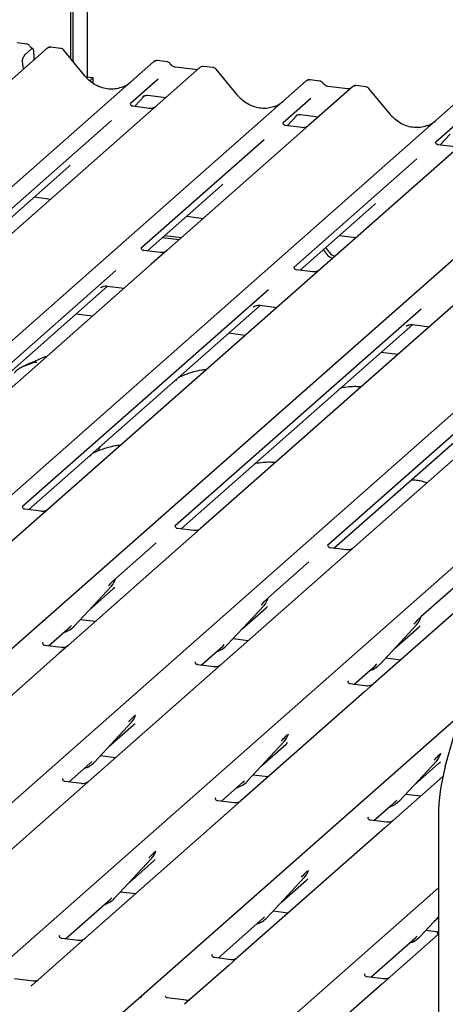
# Model space of a CAD drawing. Extents: x 5 to 418, y 5 to 292.
# Drawn here: x 348 to 354, y 109 to 123 of the extents above; entities that cross this region are included whole.
import ezdxf

# ---------------------------------------------------------------- set-up
doc = ezdxf.new("R2010")
doc.units = 0
doc.layers.add('SLD-0', color=179, linetype='CONTINUOUS')

msp = doc.modelspace()

# ---------------------------------------------------------------- linework, layer by layer
at = {"layer": 'SLD-0', "color": 179, "linetype": 'CONTINUOUS'}
for p, q in [((349.098, 122.372), (349.098, 130.896)), ((349.131, 122.332), (349.131, 130.926)), ((349.332, 130.867), (349.332, 122.117)), ((348.765, 122.52), (335.571, 110.884)), ((348.476, 122.579), (348.339, 122.597)), ((348.454, 122.43), (348.545, 122.511)), ((348.771, 122.524), (348.765, 122.52)), ((348.955, 122.519), (348.818, 122.536)), ((349.297, 122.13), (348.996, 122.496)), ((348.578, 122.438), (348.575, 122.352)), ((350.463, 122.329), (350.327, 122.346)), ((337.08, 110.694), (350.273, 122.33)), ((350.928, 122.247), (337.734, 110.611)), ((348.42, 122.304), (348.417, 122.324)), ((348.422, 122.277), (348.425, 122.22)), ((350.273, 122.33), (350.274, 122.33)), ((350.862, 122.218), (350.579, 122.253)), ((350.929, 122.248), (350.927, 122.246)), ((351.118, 122.246), (350.981, 122.264)), ((351.46, 121.858), (351.159, 122.224)), ((349.332, 122.117), (349.319, 122.105)), ((349.332, 122.117), (349.419, 122.106)), ((349.419, 122.106), (349.369, 122.061)), ((349.419, 122.022), (349.419, 122.106)), ((350.338, 122.081), (349.946, 121.736)), ((352.627, 122.056), (352.49, 122.074)), ((339.243, 110.421), (352.437, 122.057)), ((352.437, 122.057), (352.437, 122.057)), ((353.091, 121.975), (352.47, 121.427)), ((353.025, 121.945), (352.742, 121.981)), ((353.092, 121.976), (353.09, 121.974)), ((353.281, 121.974), (353.144, 121.991)), ((353.623, 121.585), (353.323, 121.951)), ((341.406, 110.149), (354.6, 121.784)), ((350.003, 121.695), (350.149, 121.85)), ((350.124, 121.837), (350.129, 121.842)), ((350.189, 121.854), (350.446, 121.822)), ((352.501, 121.809), (352.109, 121.463)), ((355.254, 121.702), (342.06, 110.066)), ((349.95, 121.74), (349.946, 121.737)), ((350.211, 121.669), (349.977, 121.698)), ((343.569, 109.876), (356.763, 121.512)), ((352.167, 121.422), (352.312, 121.577)), ((352.287, 121.565), (352.292, 121.57)), ((352.352, 121.582), (352.609, 121.549)), ((354.664, 121.536), (354.272, 121.191)), ((349.676, 121.498), (347.938, 119.965)), ((352.113, 121.468), (352.109, 121.464)), ((352.374, 121.396), (352.141, 121.426)), ((352.47, 121.427), (352.344, 121.316)), ((345.732, 109.604), (358.926, 121.239)), ((351.839, 121.225), (350.102, 119.693)), ((352.344, 121.316), (350.462, 119.656)), ((354.33, 121.15), (354.475, 121.305)), ((359.58, 121.157), (346.387, 109.521)), ((354.276, 121.195), (354.273, 121.192)), ((354.537, 121.124), (354.304, 121.153)), ((347.895, 109.331), (361.089, 120.967)), ((354.003, 120.953), (352.265, 119.42)), ((348.022, 119.921), (349.071, 120.847)), ((350.185, 119.649), (351.234, 120.574)), ((348.58, 120.414), (348.815, 120.384)), ((352.348, 119.376), (353.397, 120.302)), ((350.743, 120.141), (350.978, 120.111)), ((350.4, 119.838), (350.635, 119.809)), ((350.433, 119.867), (350.668, 119.838)), ((352.906, 119.868), (353.141, 119.839)), ((350.367, 119.626), (350.134, 119.655)), ((350.462, 119.656), (350.24, 119.461)), ((350.24, 119.461), (346.614, 116.263)), ((349.737, 119.371), (346.253, 116.299)), ((352.53, 119.353), (352.297, 119.383)), ((346.337, 116.255), (349.621, 119.151)), ((349.525, 119.127), (349.532, 119.134)), ((349.614, 119.152), (349.856, 119.121)), ((351.9, 119.099), (348.417, 116.027)), ((348.5, 115.982), (351.784, 118.878)), ((354.567, 118.916), (350.94, 115.717)), ((351.688, 118.854), (351.695, 118.861)), ((351.777, 118.879), (352.019, 118.849)), ((349.406, 118.725), (349.171, 118.754)), ((354.063, 118.826), (350.58, 115.754)), ((350.663, 115.71), (353.947, 118.606)), ((353.852, 118.582), (353.858, 118.589)), ((353.94, 118.607), (354.182, 118.576)), ((351.569, 118.452), (351.334, 118.482)), ((356.226, 118.554), (352.743, 115.481)), ((352.826, 115.437), (356.11, 118.333)), ((353.732, 118.18), (353.497, 118.209)), ((349.499, 116.842), (349.489, 116.815)), ((349.512, 116.875), (349.498, 116.842)), ((348.42, 116.031), (348.417, 116.027)), ((348.682, 115.96), (348.448, 115.989)), ((350.584, 115.759), (350.58, 115.755)), ((350.845, 115.687), (350.611, 115.716)), ((350.94, 115.717), (350.815, 115.607)), ((350.815, 115.607), (349.062, 114.061)), ((350.31, 115.516), (349.736, 115.01)), ((352.747, 115.486), (352.743, 115.482)), ((353.008, 115.414), (352.774, 115.444)), ((352.473, 115.244), (351.899, 114.737)), ((349.732, 115.001), (349.735, 115.008)), ((355.141, 115.062), (353.387, 113.515)), ((354.636, 114.971), (354.062, 114.465)), ((349.15, 114.336), (349.675, 114.901)), ((349.355, 114.556), (349.705, 114.865)), ((349.675, 114.901), (349.675, 114.9)), ((351.895, 114.728), (351.898, 114.736)), ((351.313, 114.064), (351.838, 114.628)), ((351.518, 114.284), (351.868, 114.592)), ((351.838, 114.628), (351.838, 114.628)), ((349.237, 114.429), (349.449, 114.402)), ((354.058, 114.456), (354.061, 114.463)), ((348.785, 114.053), (349.09, 114.323)), ((349.09, 114.323), (349.111, 114.343)), ((349.15, 114.336), (349.15, 114.336)), ((353.477, 113.791), (354.002, 114.355)), ((353.681, 114.011), (354.031, 114.32)), ((354.002, 114.355), (354.001, 114.355)), ((351.4, 114.156), (351.612, 114.13)), ((354.407, 112.346), (354.927, 114.193)), ((348.705, 114.102), (348.702, 114.098)), ((348.966, 114.031), (348.733, 114.06)), ((349.062, 114.061), (348.937, 113.95)), ((350.948, 113.781), (351.254, 114.05)), ((351.254, 114.05), (351.274, 114.071)), ((351.313, 114.064), (351.313, 114.063)), ((348.937, 113.95), (347.184, 112.405)), ((353.563, 113.884), (353.775, 113.857)), ((350.868, 113.83), (350.865, 113.826)), ((351.13, 113.758), (350.896, 113.787)), ((353.111, 113.508), (353.417, 113.778)), ((353.417, 113.778), (353.437, 113.798)), ((353.477, 113.791), (353.476, 113.791)), ((353.032, 113.557), (353.028, 113.553)), ((353.293, 113.485), (353.059, 113.515)), ((353.387, 113.515), (353.263, 113.405)), ((353.263, 113.405), (351.509, 111.858)), ((350.015, 113.068), (350.02, 113.079)), ((350.059, 109.059), (354.612, 113.074)), ((349.435, 112.407), (349.96, 112.972)), ((349.64, 112.627), (349.99, 112.936)), ((349.96, 112.972), (349.96, 112.971)), ((352.178, 112.795), (352.183, 112.807)), ((351.598, 112.135), (352.123, 112.699)), ((351.803, 112.355), (352.153, 112.663)), ((352.123, 112.699), (352.123, 112.699)), ((349.521, 112.5), (349.734, 112.473)), ((354.341, 112.523), (354.346, 112.534)), ((349.07, 112.124), (349.375, 112.394)), ((349.375, 112.394), (349.396, 112.414)), ((349.435, 112.407), (349.435, 112.407)), ((353.761, 111.862), (354.286, 112.426)), ((353.966, 112.082), (354.316, 112.391)), ((354.286, 112.426), (354.286, 112.426)), ((348.99, 112.173), (348.987, 112.169)), ((351.685, 112.227), (351.897, 112.201)), ((354.371, 112.202), (353.548, 111.476)), ((349.251, 112.102), (349.018, 112.131)), ((351.233, 111.852), (351.538, 112.121)), ((351.538, 112.121), (351.559, 112.142)), ((351.598, 112.135), (351.598, 112.134)), ((351.153, 111.901), (351.15, 111.897)), ((353.848, 111.955), (354.06, 111.928)), ((351.385, 111.749), (349.299, 109.91)), ((351.415, 111.829), (351.181, 111.858)), ((351.509, 111.858), (351.385, 111.749)), ((353.396, 111.579), (353.702, 111.849)), ((353.702, 111.849), (353.722, 111.869)), ((353.761, 111.862), (353.761, 111.862)), ((353.317, 111.628), (353.313, 111.624)), ((354.31, 111.635), (354.31, 102.22)), ((353.548, 111.476), (351.464, 109.638)), ((353.578, 111.556), (353.344, 111.586)), ((349.72, 110.478), (350.245, 111.043)), ((350.245, 111.043), (350.245, 111.042)), ((350.3, 111.139), (350.305, 111.15)), ((349.925, 110.698), (350.275, 111.007)), ((351.883, 110.206), (352.408, 110.77)), ((352.408, 110.77), (352.408, 110.77)), ((352.463, 110.866), (352.468, 110.878)), ((352.088, 110.426), (352.438, 110.734)), ((352.222, 108.786), (354.31, 110.627)), ((349.66, 110.465), (349.681, 110.485)), ((349.806, 110.571), (350.019, 110.544)), ((349.023, 109.903), (349.66, 110.465)), ((349.72, 110.478), (349.72, 110.478)), ((351.823, 110.192), (351.844, 110.213)), ((351.883, 110.206), (351.883, 110.205)), ((351.969, 110.298), (352.182, 110.272)), ((354.046, 109.933), (354.31, 110.216)), ((354.251, 110.153), (354.31, 110.205)), ((351.186, 109.631), (351.823, 110.192)), ((348.94, 109.948), (348.944, 109.952)), ((354.31, 109.968), (353.501, 109.255)), ((353.987, 109.92), (354.007, 109.94)), ((354.046, 109.933), (354.046, 109.933)), ((354.133, 110.026), (354.31, 110.003)), ((349.175, 109.8), (348.55, 109.249)), ((349.205, 109.88), (348.971, 109.91)), ((349.299, 109.91), (349.175, 109.8)), ((353.35, 109.358), (353.987, 109.92)), ((351.103, 109.676), (351.107, 109.679)), ((351.338, 109.527), (350.713, 108.976)), ((351.368, 109.608), (351.134, 109.637)), ((351.464, 109.638), (351.338, 109.527)), ((353.266, 109.403), (353.27, 109.407)), ((348.571, 109.304), (348.304, 109.338)), ((348.544, 109.243), (348.548, 109.247)), ((348.548, 109.247), (348.549, 109.248)), ((353.501, 109.255), (352.876, 108.704)), ((353.531, 109.335), (353.298, 109.365)), ((349.757, 108.793), (350.058, 109.058)), ((350.058, 109.058), (350.059, 109.059)), ((350.734, 109.032), (350.467, 109.065))]:
    msp.add_line(p, q, dxfattribs=at)
for centre, radius, start, end in [((348.802, 122.48), 0.054, 82.5959, 124.9748), ((350.307, 122.29), 0.0521, 81.8416, 130.6612), ((350.309, 122.289), 0.0537, 82.6276, 130.8108), ((350.964, 122.207), 0.0541, 82.7639, 129.7378), ((352.471, 122.017), 0.0521, 81.8416, 130.6612), ((352.472, 122.017), 0.0537, 82.6276, 130.8108), ((353.127, 121.934), 0.0541, 82.7639, 129.7378), ((352.938, 119.797), 0.244, 203.5224, 246.2882), ((352.905, 119.768), 0.244, 203.5224, 246.2882), ((349.489, 115.072), 0.253, 317.2829, 344.8818), ((351.652, 114.799), 0.253, 317.2829, 344.8818), ((353.815, 114.527), 0.253, 317.2829, 344.8818), ((348.915, 114.555), 0.322, 286.9247, 316.9116), ((351.078, 114.283), 0.322, 285.9831, 316.9017), ((353.241, 114.011), 0.322, 285.9831, 316.9017), ((349.774, 113.143), 0.253, 317.2829, 344.8818), ((351.937, 112.87), 0.253, 317.2829, 344.8818), ((354.1, 112.598), 0.253, 317.2829, 344.8818), ((349.2, 112.627), 0.322, 285.9831, 316.9017), ((357.008, 111.628), 2.698, 164.5822, 179.8591), ((351.363, 112.354), 0.322, 285.9831, 316.9017), ((353.526, 112.082), 0.322, 285.9831, 316.9017), ((350.059, 111.214), 0.253, 317.2829, 344.8818), ((352.222, 110.941), 0.253, 317.2829, 344.8818), ((349.485, 110.698), 0.322, 285.9831, 316.9017), ((351.648, 110.425), 0.322, 285.9831, 316.9017), ((353.811, 110.153), 0.322, 285.9831, 316.9017), ((350.091, 109.02), 0.0504, 80.9037, 130.4821), ((350.093, 109.019), 0.0521, 81.8416, 130.6612)]:
    msp.add_arc(centre, radius, start, end, dxfattribs=at)
for centre, major_axis, ratio, start_param, end_param in [((348.389, 122.236), (0.003, 0.137), 0.244291, 5.02403, 5.233867), ((349.633, 122.431), (-0.224, 0.45), 0.913415, 3.067917, 3.379888), ((351.796, 122.158), (-0.224, 0.45), 0.913415, 3.067917, 3.379888), ((353.959, 121.886), (-0.224, 0.45), 0.913415, 3.067917, 3.379888), ((348.817, 121.122), (0.272, -0.259), 0.856866, 6.207807, 6.295073), ((350.98, 120.85), (0.272, -0.259), 0.856866, 6.207807, 6.295073), ((353.143, 120.577), (0.272, -0.259), 0.856866, 6.207807, 6.295073), ((349.45, 115.14), (0.272, -0.259), 0.856866, 6.207807, 6.295073), ((351.613, 114.868), (0.272, -0.259), 0.856866, 6.207807, 6.295073), ((353.777, 114.595), (0.272, -0.259), 0.856866, 6.207807, 6.295073), ((349.735, 113.211), (0.272, -0.259), 0.856866, 6.207807, 6.295073), ((351.898, 112.939), (0.272, -0.259), 0.856866, 6.207807, 6.295073), ((354.062, 112.666), (0.272, -0.259), 0.856866, 6.207807, 6.295073), ((350.02, 111.282), (0.272, -0.259), 0.856866, 6.207807, 6.295073), ((352.183, 111.01), (0.272, -0.259), 0.856866, 6.207807, 6.295073), ((348.47, 109.301), (0.0751, -0.0572), 0.800617, 6.124264, 6.265941)]:
    msp.add_ellipse(centre, major_axis=major_axis, ratio=ratio, start_param=start_param, end_param=end_param, dxfattribs=at)
for points, knots in [([(348.521, 122.55), (348.518, 122.554), (348.511, 122.565), (348.495, 122.576), (348.481, 122.578), (348.476, 122.579)], [0, 0, 0, 0, 0.279498, 0.69246, 1, 1, 1, 1]), ([(348.561, 122.514), (348.552, 122.519), (348.536, 122.529), (348.525, 122.545), (348.521, 122.552)], [0, 0, 0, 0, 0.582354, 1, 1, 1, 1]), ([(348.578, 122.438), (348.578, 122.449), (348.578, 122.47), (348.573, 122.495), (348.565, 122.512), (348.555, 122.517), (348.548, 122.513), (348.545, 122.511)], [0, 0, 0, 0, 0.209804, 0.419509, 0.631343, 0.839286, 1, 1, 1, 1]), ([(348.819, 122.535), (348.814, 122.536), (348.801, 122.538), (348.784, 122.533), (348.775, 122.526), (348.771, 122.524)], [0, 0, 0, 0, 0.294054, 0.766651, 1, 1, 1, 1]), ([(348.996, 122.495), (348.994, 122.498), (348.987, 122.507), (348.972, 122.516), (348.96, 122.518), (348.955, 122.518)], [0, 0, 0, 0, 0.204259, 0.682667, 1, 1, 1, 1]), ([(348.417, 122.324), (348.417, 122.328), (348.416, 122.335), (348.415, 122.346), (348.416, 122.357), (348.418, 122.37), (348.425, 122.389), (348.438, 122.412), (348.448, 122.424), (348.454, 122.43)], [0, 0, 0, 0, 0.102387, 0.176258, 0.23374, 0.304381, 0.424822, 0.683799, 1, 1, 1, 1]), ([(350.328, 122.346), (350.327, 122.346), (350.318, 122.348), (350.299, 122.345), (350.283, 122.337), (350.275, 122.331), (350.274, 122.33)], [0, 0, 0, 0, 0.0602745, 0.4823565, 0.912547, 1, 1, 1, 1]), ([(350.509, 122.299), (350.506, 122.304), (350.499, 122.315), (350.482, 122.325), (350.469, 122.327), (350.463, 122.328)], [0, 0, 0, 0, 0.279498, 0.69246, 1, 1, 1, 1]), ([(350.579, 122.253), (350.574, 122.254), (350.561, 122.256), (350.538, 122.268), (350.519, 122.286), (350.51, 122.298), (350.509, 122.301)], [0, 0, 0, 0, 0.179649, 0.523959, 0.888531, 1, 1, 1, 1]), ([(350.897, 122.225), (350.893, 122.222), (350.883, 122.216), (350.869, 122.217), (350.862, 122.218)], [0, 0, 0, 0, 0.43369, 1, 1, 1, 1]), ([(350.981, 122.263), (350.978, 122.263), (350.968, 122.266), (350.948, 122.26), (350.931, 122.252), (350.925, 122.244), (350.924, 122.243)], [0, 0, 0, 0, 0.137801, 0.526421, 0.940302, 1, 1, 1, 1]), ([(351.159, 122.223), (351.157, 122.226), (351.15, 122.235), (351.136, 122.243), (351.123, 122.245), (351.118, 122.246)], [0, 0, 0, 0, 0.204259, 0.682667, 1, 1, 1, 1]), ([(349.831, 121.971), (349.805, 121.962), (349.751, 121.944), (349.661, 121.939), (349.569, 121.951), (349.479, 121.983), (349.396, 122.033), (349.336, 122.085), (349.306, 122.12), (349.297, 122.13)], [0, 0, 0, 0, 0.148484, 0.307744, 0.46603, 0.623339, 0.779926, 0.936105, 1, 1, 1, 1]), ([(352.491, 122.073), (352.49, 122.073), (352.481, 122.076), (352.463, 122.073), (352.446, 122.065), (352.438, 122.058), (352.437, 122.057)], [0, 0, 0, 0, 0.060275, 0.482357, 0.912547, 1, 1, 1, 1]), ([(352.672, 122.027), (352.669, 122.031), (352.662, 122.042), (352.645, 122.053), (352.632, 122.055), (352.627, 122.056)], [0, 0, 0, 0, 0.279448, 0.692336, 1, 1, 1, 1]), ([(352.742, 121.981), (352.737, 121.981), (352.724, 121.984), (352.701, 121.995), (352.682, 122.013), (352.674, 122.026), (352.672, 122.029)], [0, 0, 0, 0, 0.179649, 0.523959, 0.888531, 1, 1, 1, 1]), ([(353.061, 121.952), (353.056, 121.949), (353.046, 121.943), (353.032, 121.944), (353.025, 121.945)], [0, 0, 0, 0, 0.43369, 1, 1, 1, 1]), ([(353.144, 121.99), (353.142, 121.991), (353.131, 121.993), (353.111, 121.988), (353.094, 121.979), (353.088, 121.971), (353.087, 121.97)], [0, 0, 0, 0, 0.137801, 0.526421, 0.940302, 1, 1, 1, 1]), ([(353.322, 121.95), (353.32, 121.953), (353.314, 121.962), (353.299, 121.971), (353.286, 121.972), (353.281, 121.973)], [0, 0, 0, 0, 0.2042588, 0.682667, 1, 1, 1, 1]), ([(350.125, 121.839), (350.125, 121.839), (350.124, 121.838), (350.126, 121.839), (350.131, 121.843), (350.142, 121.849), (350.162, 121.854), (350.18, 121.857), (350.19, 121.854), (350.19, 121.854)], [0, 0, 0, 0, 0.000073, 0.154663, 0.261836, 0.395307, 0.670058, 0.975919, 1, 1, 1, 1]), ([(351.994, 121.699), (351.968, 121.69), (351.914, 121.671), (351.824, 121.666), (351.732, 121.679), (351.642, 121.711), (351.559, 121.761), (351.499, 121.812), (351.469, 121.848), (351.46, 121.858)], [0, 0, 0, 0, 0.148484, 0.307744, 0.46603, 0.623339, 0.779926, 0.936105, 1, 1, 1, 1]), ([(349.978, 121.699), (349.977, 121.699), (349.969, 121.699), (349.963, 121.703), (349.951, 121.709), (349.946, 121.733), (349.947, 121.737), (349.947, 121.738)], [0, 0, 0, 0, 0.034935, 0.237462, 0.531089, 0.863289, 1, 1, 1, 1]), ([(350.297, 121.691), (350.298, 121.691), (350.298, 121.691), (350.294, 121.688), (350.284, 121.682), (350.262, 121.672), (350.236, 121.665), (350.217, 121.669), (350.211, 121.671)], [0, 0, 0, 0, 0.0767595, 0.1741506, 0.2913179, 0.4916971, 0.8499235, 1, 1, 1, 1]), ([(352.288, 121.566), (352.288, 121.566), (352.288, 121.565), (352.289, 121.567), (352.294, 121.57), (352.305, 121.576), (352.325, 121.582), (352.343, 121.584), (352.353, 121.582), (352.353, 121.581)], [0, 0, 0, 0, 0.000073, 0.154516, 0.261587, 0.394933, 0.669423, 0.974994, 1, 1, 1, 1]), ([(354.157, 121.426), (354.131, 121.417), (354.077, 121.399), (353.987, 121.394), (353.895, 121.406), (353.805, 121.438), (353.722, 121.488), (353.662, 121.54), (353.632, 121.575), (353.623, 121.585)], [0, 0, 0, 0, 0.148484, 0.307744, 0.46603, 0.623339, 0.779926, 0.936105, 1, 1, 1, 1]), ([(352.141, 121.426), (352.14, 121.426), (352.132, 121.426), (352.126, 121.431), (352.114, 121.437), (352.109, 121.461), (352.11, 121.464), (352.111, 121.465)], [0, 0, 0, 0, 0.034935, 0.237462, 0.531089, 0.863289, 1, 1, 1, 1]), ([(352.461, 121.418), (352.461, 121.418), (352.461, 121.418), (352.457, 121.415), (352.447, 121.409), (352.425, 121.399), (352.399, 121.393), (352.38, 121.397), (352.375, 121.398)], [0, 0, 0, 0, 0.0767595, 0.1741506, 0.2913179, 0.4916971, 0.8499235, 1, 1, 1, 1]), ([(354.304, 121.154), (354.303, 121.154), (354.295, 121.154), (354.289, 121.158), (354.278, 121.164), (354.272, 121.188), (354.273, 121.192), (354.274, 121.193)], [0, 0, 0, 0, 0.034935, 0.237462, 0.531089, 0.863289, 1, 1, 1, 1]), ([(350.134, 119.656), (350.133, 119.656), (350.125, 119.656), (350.118, 119.66), (350.107, 119.668), (350.1, 119.688), (350.104, 119.697), (350.103, 119.696), (350.103, 119.696)], [0, 0, 0, 0, 0.040665, 0.245436, 0.544013, 0.847396, 0.99574, 1, 1, 1, 1]), ([(350.453, 119.648), (350.453, 119.648), (350.454, 119.648), (350.451, 119.646), (350.442, 119.64), (350.421, 119.63), (350.394, 119.623), (350.374, 119.627), (350.367, 119.628)], [0, 0, 0, 0, 0.05887, 0.156492, 0.266327, 0.44644, 0.824304, 1, 1, 1, 1]), ([(352.297, 119.383), (352.296, 119.383), (352.288, 119.383), (352.281, 119.388), (352.27, 119.396), (352.263, 119.416), (352.267, 119.425), (352.266, 119.423), (352.266, 119.423)], [0, 0, 0, 0, 0.040665, 0.245436, 0.544013, 0.847396, 0.99574, 1, 1, 1, 1]), ([(352.616, 119.375), (352.617, 119.375), (352.617, 119.376), (352.614, 119.373), (352.605, 119.368), (352.585, 119.358), (352.557, 119.35), (352.537, 119.354), (352.53, 119.355)], [0, 0, 0, 0, 0.05887, 0.156492, 0.266327, 0.44644, 0.824304, 1, 1, 1, 1]), ([(349.528, 119.13), (349.528, 119.13), (349.527, 119.129), (349.529, 119.131), (349.535, 119.135), (349.548, 119.142), (349.571, 119.151), (349.596, 119.155), (349.611, 119.151), (349.615, 119.15)], [0, 0, 0, 0, 0.001694, 0.133358, 0.232528, 0.354999, 0.603761, 0.902319, 1, 1, 1, 1]), ([(351.691, 118.858), (351.691, 118.858), (351.69, 118.857), (351.692, 118.859), (351.698, 118.862), (351.711, 118.87), (351.735, 118.878), (351.76, 118.882), (351.774, 118.879), (351.778, 118.878)], [0, 0, 0, 0, 0.001694, 0.133358, 0.232528, 0.354999, 0.603761, 0.902319, 1, 1, 1, 1]), ([(353.854, 118.585), (353.854, 118.585), (353.853, 118.584), (353.855, 118.586), (353.861, 118.59), (353.874, 118.597), (353.898, 118.606), (353.923, 118.61), (353.938, 118.606), (353.941, 118.605)], [0, 0, 0, 0, 0.001694, 0.133358, 0.232528, 0.354999, 0.603761, 0.902319, 1, 1, 1, 1]), ([(348.761, 118.156), (348.76, 118.156), (348.691, 118.137), (348.598, 118.082), (348.461, 118.036), (348.408, 118.003), (348.401, 117.999)], [0, 0, 0, 0, 0.003082, 0.488228, 0.929802, 1, 1, 1, 1]), ([(348.613, 118.064), (348.612, 118.066), (348.611, 118.071), (348.606, 118.072), (348.597, 118.071), (348.592, 118.07), (348.587, 118.069), (348.572, 118.065), (348.543, 118.057), (348.504, 118.041), (348.477, 118.029), (348.442, 118.017), (348.416, 118.006), (348.389, 117.994), (348.363, 117.979), (348.338, 117.961), (348.319, 117.943), (348.306, 117.927), (348.299, 117.917), (348.303, 117.918), (348.304, 117.918)], [0, 0, 0, 0, 0.093835, 0.199296, 0.233106, 0.246017, 0.256946, 0.266756, 0.331338, 0.38941, 0.508781, 0.561406, 0.608057, 0.652032, 0.698261, 0.752904, 0.822054, 0.896194, 0.96844, 1, 1, 1, 1]), ([(351.02, 117.968), (350.995, 117.965), (350.894, 117.952), (350.757, 117.912), (350.661, 117.87), (350.62, 117.852)], [0, 0, 0, 0, 0.157483, 0.638142, 1, 1, 1, 1]), ([(350.601, 117.814), (350.6, 117.816), (350.599, 117.82), (350.595, 117.822), (350.586, 117.82), (350.584, 117.82)], [0, 0, 0, 0, 0.412015, 0.875077, 1, 1, 1, 1]), ([(353.213, 117.722), (353.189, 117.724), (353.13, 117.729), (353.036, 117.722), (352.962, 117.715), (352.928, 117.706), (352.926, 117.705)], [0, 0, 0, 0, 0.247961, 0.58949, 0.967798, 1, 1, 1, 1]), ([(349.805, 116.896), (349.78, 116.893), (349.678, 116.88), (349.542, 116.841), (349.446, 116.799), (349.405, 116.78)], [0, 0, 0, 0, 0.157483, 0.638142, 1, 1, 1, 1]), ([(349.385, 116.742), (349.385, 116.744), (349.384, 116.748), (349.379, 116.75), (349.37, 116.749), (349.368, 116.748)], [0, 0, 0, 0, 0.4120155, 0.8750774, 1, 1, 1, 1]), ([(351.998, 116.65), (351.973, 116.652), (351.915, 116.657), (351.82, 116.65), (351.744, 116.643), (351.709, 116.633), (351.704, 116.632)], [0, 0, 0, 0, 0.241833, 0.574922, 0.943881, 1, 1, 1, 1]), ([(354.143, 116.362), (354.119, 116.371), (354.075, 116.388), (353.998, 116.4), (353.947, 116.402), (353.922, 116.403)], [0, 0, 0, 0, 0.367058, 0.679759, 1, 1, 1, 1]), ([(348.449, 115.989), (348.447, 115.989), (348.44, 115.989), (348.434, 115.994), (348.422, 116), (348.416, 116.024), (348.418, 116.027), (348.418, 116.029)], [0, 0, 0, 0, 0.0349354, 0.237462, 0.531089, 0.8632888, 1, 1, 1, 1]), ([(348.768, 115.981), (348.768, 115.981), (348.768, 115.982), (348.764, 115.979), (348.755, 115.972), (348.733, 115.963), (348.706, 115.956), (348.688, 115.96), (348.682, 115.961)], [0, 0, 0, 0, 0.07676, 0.174151, 0.291318, 0.491697, 0.849924, 1, 1, 1, 1]), ([(350.612, 115.717), (350.611, 115.717), (350.603, 115.717), (350.597, 115.721), (350.585, 115.727), (350.579, 115.751), (350.581, 115.755), (350.581, 115.756)], [0, 0, 0, 0, 0.034935, 0.237462, 0.531089, 0.863289, 1, 1, 1, 1]), ([(350.931, 115.709), (350.931, 115.709), (350.931, 115.709), (350.928, 115.706), (350.918, 115.7), (350.896, 115.69), (350.869, 115.684), (350.851, 115.688), (350.845, 115.689)], [0, 0, 0, 0, 0.07676, 0.174151, 0.291318, 0.491697, 0.849924, 1, 1, 1, 1]), ([(352.775, 115.444), (352.774, 115.444), (352.766, 115.444), (352.76, 115.449), (352.748, 115.455), (352.742, 115.479), (352.744, 115.482), (352.744, 115.484)], [0, 0, 0, 0, 0.034935, 0.237462, 0.531089, 0.863289, 1, 1, 1, 1]), ([(353.094, 115.436), (353.094, 115.436), (353.095, 115.437), (353.091, 115.434), (353.081, 115.427), (353.059, 115.418), (353.033, 115.411), (353.014, 115.415), (353.008, 115.416)], [0, 0, 0, 0, 0.07676, 0.174151, 0.291318, 0.491697, 0.849924, 1, 1, 1, 1]), ([(349.636, 114.907), (349.657, 114.93), (349.682, 114.957), (349.712, 114.987), (349.717, 114.994)], [0, 0, 0, 0, 0.797889, 1, 1, 1, 1]), ([(351.799, 114.635), (351.82, 114.657), (351.845, 114.685), (351.875, 114.715), (351.881, 114.721)], [0, 0, 0, 0, 0.797889, 1, 1, 1, 1]), ([(353.962, 114.362), (353.983, 114.384), (354.009, 114.412), (354.038, 114.442), (354.044, 114.449)], [0, 0, 0, 0, 0.797889, 1, 1, 1, 1]), ([(348.733, 114.06), (348.732, 114.06), (348.725, 114.06), (348.719, 114.065), (348.707, 114.071), (348.701, 114.095), (348.702, 114.099), (348.703, 114.1)], [0, 0, 0, 0, 0.034935, 0.237462, 0.531089, 0.863289, 1, 1, 1, 1]), ([(349.053, 114.052), (349.053, 114.052), (349.053, 114.053), (349.049, 114.05), (349.04, 114.043), (349.018, 114.034), (348.991, 114.027), (348.972, 114.031), (348.967, 114.032)], [0, 0, 0, 0, 0.07676, 0.174151, 0.291318, 0.491697, 0.849924, 1, 1, 1, 1]), ([(350.897, 113.788), (350.895, 113.788), (350.888, 113.788), (350.882, 113.792), (350.87, 113.798), (350.864, 113.822), (350.866, 113.826), (350.866, 113.827)], [0, 0, 0, 0, 0.034935, 0.237462, 0.531089, 0.863289, 1, 1, 1, 1]), ([(351.216, 113.78), (351.216, 113.78), (351.216, 113.78), (351.212, 113.777), (351.203, 113.771), (351.181, 113.761), (351.154, 113.755), (351.136, 113.759), (351.13, 113.76)], [0, 0, 0, 0, 0.0767595, 0.1741506, 0.2913179, 0.4916971, 0.8499235, 1, 1, 1, 1]), ([(353.06, 113.515), (353.059, 113.515), (353.051, 113.515), (353.045, 113.52), (353.033, 113.526), (353.027, 113.55), (353.029, 113.553), (353.029, 113.555)], [0, 0, 0, 0, 0.034935, 0.237462, 0.531089, 0.863289, 1, 1, 1, 1]), ([(353.379, 113.507), (353.379, 113.507), (353.38, 113.508), (353.376, 113.505), (353.366, 113.498), (353.344, 113.489), (353.317, 113.482), (353.299, 113.486), (353.293, 113.487)], [0, 0, 0, 0, 0.076875, 0.174413, 0.291757, 0.492438, 0.851203, 1, 1, 1, 1]), ([(349.921, 112.978), (349.941, 113.001), (349.967, 113.028), (349.996, 113.058), (350.002, 113.065)], [0, 0, 0, 0, 0.797889, 1, 1, 1, 1]), ([(352.084, 112.706), (352.105, 112.728), (352.13, 112.756), (352.16, 112.786), (352.166, 112.792)], [0, 0, 0, 0, 0.797889, 1, 1, 1, 1]), ([(354.247, 112.433), (354.268, 112.455), (354.293, 112.483), (354.323, 112.513), (354.329, 112.52)], [0, 0, 0, 0, 0.797889, 1, 1, 1, 1]), ([(349.018, 112.131), (349.017, 112.131), (349.009, 112.131), (349.003, 112.136), (348.992, 112.142), (348.986, 112.166), (348.987, 112.17), (348.988, 112.171)], [0, 0, 0, 0, 0.034935, 0.237462, 0.531089, 0.863289, 1, 1, 1, 1]), ([(349.338, 112.123), (349.338, 112.123), (349.338, 112.124), (349.334, 112.121), (349.324, 112.114), (349.303, 112.105), (349.276, 112.098), (349.257, 112.102), (349.252, 112.103)], [0, 0, 0, 0, 0.07676, 0.174151, 0.291318, 0.491697, 0.849924, 1, 1, 1, 1]), ([(351.182, 111.859), (351.18, 111.859), (351.173, 111.859), (351.167, 111.863), (351.155, 111.869), (351.149, 111.893), (351.15, 111.897), (351.151, 111.898)], [0, 0, 0, 0, 0.034935, 0.237462, 0.531089, 0.863289, 1, 1, 1, 1]), ([(351.501, 111.851), (351.501, 111.851), (351.501, 111.851), (351.497, 111.848), (351.488, 111.842), (351.466, 111.832), (351.439, 111.826), (351.421, 111.83), (351.415, 111.831)], [0, 0, 0, 0, 0.076875, 0.174413, 0.291757, 0.492438, 0.851203, 1, 1, 1, 1]), ([(353.345, 111.586), (353.344, 111.586), (353.336, 111.586), (353.33, 111.591), (353.318, 111.597), (353.312, 111.621), (353.314, 111.624), (353.314, 111.626)], [0, 0, 0, 0, 0.034935, 0.237462, 0.531089, 0.863289, 1, 1, 1, 1]), ([(353.664, 111.578), (353.664, 111.578), (353.664, 111.579), (353.66, 111.576), (353.651, 111.569), (353.629, 111.56), (353.602, 111.553), (353.584, 111.557), (353.578, 111.558)], [0, 0, 0, 0, 0.0767595, 0.1741506, 0.2913179, 0.4916971, 0.8499235, 1, 1, 1, 1]), ([(350.206, 111.049), (350.226, 111.072), (350.252, 111.099), (350.281, 111.129), (350.287, 111.136)], [0, 0, 0, 0, 0.797889, 1, 1, 1, 1]), ([(352.369, 110.777), (352.39, 110.799), (352.415, 110.827), (352.444, 110.857), (352.45, 110.863)], [0, 0, 0, 0, 0.797889, 1, 1, 1, 1]), ([(348.972, 109.91), (348.971, 109.91), (348.963, 109.91), (348.957, 109.915), (348.945, 109.921), (348.939, 109.944), (348.941, 109.948), (348.941, 109.949)], [0, 0, 0, 0, 0.0349354, 0.237462, 0.531089, 0.8632888, 1, 1, 1, 1]), ([(354.304, 109.963), (354.299, 109.978), (354.293, 109.993), (354.286, 110.006), (354.286, 110.006)], [0, 0, 0, 0, 0.968122, 1, 1, 1, 1]), ([(349.291, 109.902), (349.291, 109.902), (349.292, 109.902), (349.288, 109.899), (349.278, 109.893), (349.256, 109.883), (349.229, 109.877), (349.211, 109.881), (349.205, 109.882)], [0, 0, 0, 0, 0.07676, 0.174151, 0.291318, 0.491697, 0.849924, 1, 1, 1, 1]), ([(351.135, 109.637), (351.134, 109.637), (351.126, 109.638), (351.12, 109.642), (351.108, 109.648), (351.102, 109.672), (351.104, 109.676), (351.104, 109.677)], [0, 0, 0, 0, 0.034935, 0.237462, 0.531089, 0.863289, 1, 1, 1, 1]), ([(351.454, 109.63), (351.455, 109.63), (351.455, 109.63), (351.451, 109.627), (351.441, 109.621), (351.419, 109.611), (351.393, 109.604), (351.374, 109.608), (351.368, 109.61)], [0, 0, 0, 0, 0.07676, 0.174151, 0.291318, 0.491697, 0.849924, 1, 1, 1, 1]), ([(353.298, 109.365), (353.297, 109.365), (353.289, 109.365), (353.283, 109.369), (353.271, 109.376), (353.266, 109.399), (353.267, 109.403), (353.267, 109.404)], [0, 0, 0, 0, 0.034935, 0.237462, 0.531089, 0.863289, 1, 1, 1, 1]), ([(348.613, 109.309), (348.606, 109.307), (348.593, 109.302), (348.578, 109.305), (348.571, 109.306)], [0, 0, 0, 0, 0.529357, 1, 1, 1, 1]), ([(353.618, 109.357), (353.618, 109.357), (353.618, 109.357), (353.614, 109.354), (353.604, 109.348), (353.582, 109.338), (353.556, 109.332), (353.537, 109.336), (353.532, 109.337)], [0, 0, 0, 0, 0.07676, 0.174151, 0.291318, 0.491697, 0.849924, 1, 1, 1, 1]), ([(350.468, 109.066), (350.465, 109.066), (350.456, 109.067), (350.449, 109.072), (350.442, 109.091), (350.443, 109.093), (350.443, 109.094)], [0, 0, 0, 0, 0.117027, 0.393289, 0.840155, 1, 1, 1, 1]), ([(350.776, 109.037), (350.769, 109.034), (350.756, 109.03), (350.741, 109.032), (350.734, 109.033)], [0, 0, 0, 0, 0.528145, 1, 1, 1, 1])]:
    msp.add_open_spline(points, degree=3, knots=knots, dxfattribs=at)

doc.saveas('drawing.dxf')
